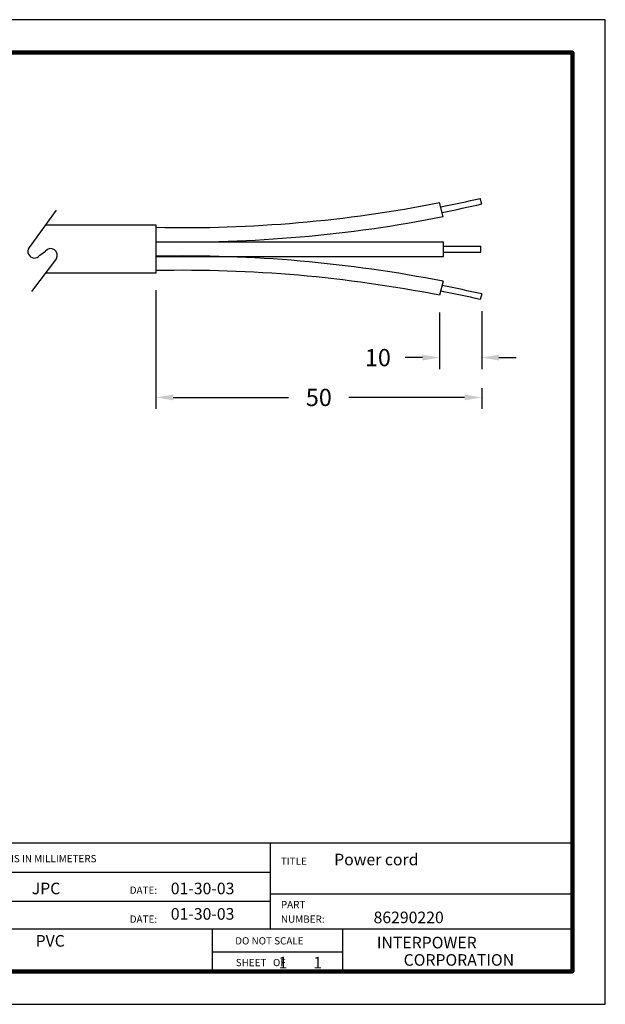
# Model space of a CAD drawing. Extents: x -98 to 123, y -71 to 101.
# Drawn here: x 21 to 123, y -71 to 101 of the extents above; entities that cross this region are included whole.
import ezdxf

# ---------------------------------------------------------------- set-up
doc = ezdxf.new("R2010")
doc.units = 0
doc.header["$LTSCALE"] = 0.1
doc.header["$MEASUREMENT"] = 0
doc.layers.get('0').update_dxf_attribs({"linetype": 'CONTINUOUS'})
doc.layers.get('DEFPOINTS').update_dxf_attribs({"linetype": 'CONTINUOUS'})
for name, color, linetype in [('DIM', 1, 'CONTINUOUS'), ('PLOT BORDER', 3, 'CONTINUOUS'), ('TEXT', 7, 'CONTINUOUS'), ('TITLE BLOCK', 4, 'CONTINUOUS'), ('TITLE BLOCK TEXT', 6, 'CONTINUOUS')]:
    doc.layers.add(name, color=color, linetype=linetype)
doc.dimstyles.get("Standard").update_dxf_attribs({"dimtxt": 0.18, "dimasz": 0.18, "dimexe": 0.18, "dimexo": 0.0625, "dimgap": 0.09, "dimtad": 0, "dimtih": 1, "dimtoh": 1, "dimdec": 4, "dimzin": 0, "dimdsep": 46, "dimtxsty": 'Standard', "dimcen": 0.09, "dimadec": 0, "dimazin": 0, "dimtfac": 1, "dimtdec": 4, "dimtofl": 0, "dimtmove": 0, "dimatfit": 3, "dimfxl": 1, "dimtolj": 1, "dimtzin": 0, "dimarcsym": 0})

# ---------------------------------------------------------------- blocks, each defined once
blk = doc.blocks.new('*D22')
at = {"layer": 'DEFPOINTS', "color": 0, "transparency": 16777216}
for p in [(45.09, 56.45), (101.78, 39.44), (101.78, 34.8)]:
    blk.add_point(p, dxfattribs=at)
at = {"layer": 'DIM', "color": 0, "lineweight": -2, "transparency": 16777216}
for p, q in [((45.09, 53.45), (45.09, 32.8)), ((101.78, 36.44), (101.78, 32.8)), ((48.09, 34.8), (68.18, 34.8)), ((98.78, 34.8), (78.68, 34.8))]:
    blk.add_line(p, q, dxfattribs=at)
at = {"layer": 'DIM', "color": 0, "transparency": 16777216}
for points in [[(48.09, 35.3), (48.09, 34.3), (45.09, 34.8)], [(98.78, 35.3), (98.78, 34.3), (101.78, 34.8)]]:
    blk.add_solid(points, dxfattribs=at)
at = {"layer": 'DIM', "color": 0, "transparency": 16777216, "insert": (73.43, 34.8), "char_height": 3, "attachment_point": 5}
blk.add_mtext('\\A1;50', dxfattribs=at)
blk = doc.blocks.new('*D23')
at = {"layer": 'DEFPOINTS', "color": 0, "transparency": 16777216}
for p in [(94.45, 52.58), (101.78, 52.81), (94.45, 41.73)]:
    blk.add_point(p, dxfattribs=at)
at = {"layer": 'DIM', "color": 0, "lineweight": -2, "transparency": 16777216}
for p, q in [((101.78, 49.81), (101.78, 39.73)), ((94.45, 49.58), (94.45, 39.73)), ((91.45, 41.73), (88.45, 41.73)), ((104.78, 41.73), (107.78, 41.73))]:
    blk.add_line(p, q, dxfattribs=at)
at = {"layer": 'DIM', "color": 0, "transparency": 16777216}
for points in [[(91.45, 42.23), (91.45, 41.23), (94.45, 41.73)], [(104.78, 42.23), (104.78, 41.23), (101.78, 41.73)]]:
    blk.add_solid(points, dxfattribs=at)
at = {"layer": 'DIM', "color": 0, "transparency": 16777216, "insert": (83.7, 41.73), "char_height": 3, "attachment_point": 5}
blk.add_mtext('\\A1;{10}', dxfattribs=at)

msp = doc.modelspace()

# ---------------------------------------------------------------- linework, layer by layer
for p, q in [((95.08136, 66.22827), (94.4471, 68.70454)), ((101.7782, 68.47347), (101.53039, 69.441)), ((27.71552, 67.3663), (23.02197, 60.87794)), ((25.88465, 64.8353), (45.08665, 64.8353)), ((45.08665, 64.8353), (45.08665, 56.4533)), ((45.05913, 61.88959), (95.11972, 61.88959)), ((95.11972, 59.32136), (95.11972, 61.88959)), ((24.87763, 59.53559), (25.87987, 60.26333)), ((95.11972, 61.13521), (101.63763, 61.13521)), ((95.11972, 60.07574), (101.63763, 60.07574)), ((101.63763, 60.07574), (101.63763, 61.13521)), ((27.76613, 58.9689), (23.43294, 53.21706)), ((45.05913, 59.32136), (95.11972, 59.32136)), ((45.08665, 56.4533), (25.87099, 56.4533)), ((95.08136, 55.05479), (94.4471, 52.57852)), ((101.7782, 52.80958), (101.53039, 51.84205))]:
    msp.add_line(p, q)
for centre, radius, start, end in [((49.89444, 295.00202), 230.64147, 268.8055668, 281.1377517), ((49.89444, 295.00202), 231.39585, 281.1482891, 282.8941065), ((49.92777, 295.14622), 232.52742, 281.147168, 282.8892894), ((49.92777, 295.14622), 233.2818, 268.8055668, 281.1575897), ((23.9498, 60.20677), 1.14514, 144.1187512, 324.1187512), ((26.79224, 59.57129), 1.14514, 328.2614755, 142.8195399), ((49.92777, -173.86316), 233.2818, 78.8424103, 91.1944332), ((49.89444, -173.71896), 230.64147, 78.8622483, 91.1944332), ((49.89444, -173.71896), 231.39585, 77.1058935, 78.8517109), ((49.92777, -173.86316), 232.52742, 77.1107106, 78.852832)]:
    msp.add_arc(centre, radius, start, end)
at = {"layer": 'PLOT BORDER'}
for p, q in [((123.27668, 100.54553), (-98.49707, 100.54553)), ((123.27668, -70.82509), (123.27668, 100.54553)), ((-98.49707, -70.82509), (123.27668, -70.82509))]:
    msp.add_line(p, q, dxfattribs=at)
at = {"layer": 'TITLE BLOCK'}
for p, q in [((-92.78261, -42.7433), (117.56222, -42.7433)), ((64.97601, -42.7433), (64.97601, -57.70767)), ((9.53257, -47.80384), (64.97601, -47.80384)), ((9.53257, -52.85429), (64.97601, -52.85429)), ((64.97601, -51.58684), (117.56222, -51.58684)), ((-92.78261, -57.70767), (117.56222, -57.70767)), ((54.89518, -57.70767), (54.89518, -65.11063)), ((77.57667, -57.70767), (77.57667, -65.11063)), ((54.89539, -61.66747), (77.57679, -61.66747))]:
    msp.add_line(p, q, dxfattribs=at)
at = {"layer": 'TITLE BLOCK', "lineweight": 100}
msp.add_lwpolyline([(-92.78261, 94.83107), (117.56222, 94.83107), (117.56222, -65.11063), (-92.78261, -65.11063)], close=True, dxfattribs=at)

# ---------------------------------------------------------------- texts
at = {"layer": 'TEXT'}
for s, height, p in [('Power cord', 2.016125, (76.09936, -46.63159)), ('JPC', 2.016125, (23.47849, -51.6719)), ('01-30-03', 2.016125, (47.67199, -51.6719)), ('01-30-03', 2.016125, (47.67199, -56.09788)), ('86290220', 2.016125, (82.95418, -56.71222)), ('PVC', 2.016125, (24.15481, -60.78897)), ('INTERPOWER', 2.016125, (83.52562, -61.09178)), ('1', 2.01613, (66.42196, -64.5751)), ('1', 2.01613, (72.47033, -64.5751)), ('CORPORATION', 2.016125, (88.18277, -64.10956))]:
    msp.add_text(s, height=height, dxfattribs=at).set_placement(p)
at = {"layer": 'TITLE BLOCK TEXT'}
for s, height, p in [('DIMENSIONS IN MILLIMETERS', 1.2600781, (10.97848, -46.10321)), ('TITLE', 1.260078, (66.83232, -46.54653)), ('DATE:', 1.260078, (40.53664, -51.58684)), ('PART', 1.260078, (66.83232, -54.107)), ('DATE:', 1.260078, (40.53664, -56.62715)), ('NUMBER:', 1.260078, (66.83232, -56.62715)), ('DO NOT SCALE', 1.2600781, (58.88563, -60.40739)), ('SHEET   OF', 1.260078, (58.97002, -64.18762))]:
    msp.add_text(s, height=height, dxfattribs=at).set_placement(p)

# ---------------------------------------------------------------- dimensions: what is measured, and where the dimension line sits
at = {"layer": 'DIM'}
for base, p1, p2, text, picture, middle in [((101.7782, 34.80295), (45.08665, 56.4533), (101.7782, 39.44086), '50', '*D22', (73.43243, 34.80295)), ((94.4471, 41.72686), (101.7782, 52.80958), (94.4471, 52.57852), '{10}', '*D23', (83.6971, 41.72686))]:
    dim = msp.add_linear_dim(base=base, p1=p1, p2=p2, text=text, dimstyle='Standard', override={"dimtxt": 3, "dimasz": 3, "dimexe": 2, "dimexo": 3, "dimgap": 3}, dxfattribs=at)
    dim.commit()
    dim.dimension.update_dxf_attribs({"geometry": picture, "text_midpoint": middle})

doc.saveas('drawing.dxf')
